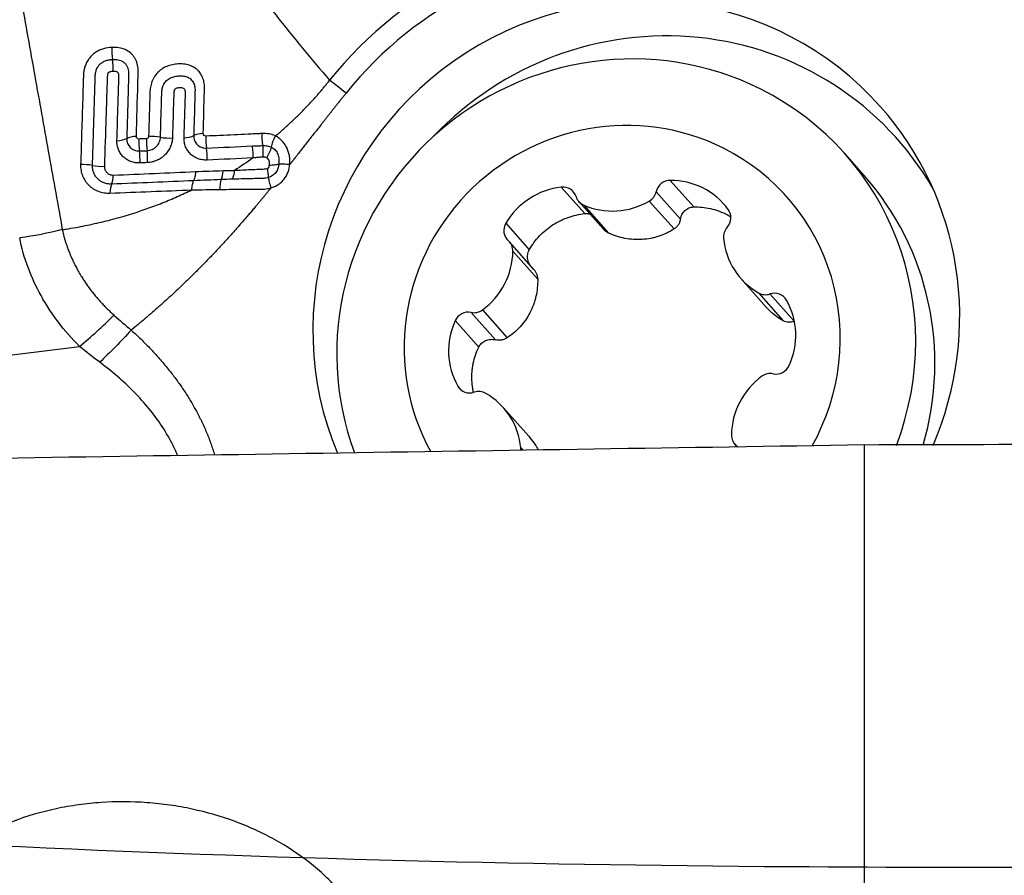
# Model space of a CAD drawing. Units: millimetres. Extents: x 227 to 446, y 213 to 306.
# Drawn here: x 423 to 428, y 253 to 258 of the extents above; entities that cross this region are included whole.
import ezdxf

# ---------------------------------------------------------------- set-up
doc = ezdxf.new("R2010")
doc.units = ezdxf.units.MM
doc.layers.add('1', color=4, linetype='Continuous')
doc.layers.add('CUT', color=1, linetype='Continuous')
doc.styles.add('cesky', font='Monospac821 BT')
doc.dimstyles.get("Standard").update_dxf_attribs({"dimtxt": 0.18, "dimasz": 0.18, "dimexe": 0.18, "dimexo": 0.0625, "dimgap": 0.09, "dimtad": 0, "dimtih": 1, "dimtoh": 1, "dimdec": 4, "dimzin": 0, "dimdsep": 46, "dimtxsty": 'Standard', "dimcen": 0.09, "dimadec": 0, "dimazin": 0, "dimtfac": 1, "dimtdec": 4, "dimtofl": 0, "dimtmove": 0, "dimatfit": 3, "dimfxl": 1, "dimtolj": 1, "dimtzin": 0, "dimarcsym": 0})

# ---------------------------------------------------------------- blocks, each defined once
blk = doc.blocks.new('*D13')
at = {"color": 254, "lineweight": -2, "transparency": 16777216}
for p, q in [((432.1442, 261.6062), (432.1442, 284.1571)), ((430.1442, 259.6062), (407.5933, 259.6062))]:
    blk.add_line(p, q, dxfattribs=at)
blk.add_arc((432.1442, 259.6062), 23.5509, 98.52283, 171.47717, dxfattribs=at)
at = {"color": 254, "lineweight": 13, "transparency": 16777216}
for points in [[(428.6106, 283.4787), (428.6973, 282.3153), (432.1442, 283.1571)], [(409.4351, 263.0531), (408.2717, 263.1398), (408.5933, 259.6062)]]:
    blk.add_solid(points, dxfattribs=at)
at = {"layer": 'Defpoints', "color": 0, "lineweight": 13, "transparency": 16777216}
for p in [(411.7486, 271.3816), (432.1442, 261.6062), (430.1442, 259.6062), (434.1442, 259.6062), (432.1442, 257.6062)]:
    blk.add_point(p, dxfattribs=at)
at = {"color": 254, "transparency": 16777216, "insert": (411.7355, 280.015), "char_height": 3.5, "attachment_point": 5, "rotation": 45, "style": 'cesky'}
blk.add_mtext('\\A1;90°', dxfattribs=at)

msp = doc.modelspace()

# ---------------------------------------------------------------- linework, layer by layer
at = {"layer": '1'}
for p, q in [((427.6534, 257.1272), (427.5398, 257.2552)), ((426.5091, 257.0974), (426.6479, 256.9408)), ((425.8663, 257.0577), (426.0052, 256.9011)), ((426.4265, 257.0307), (426.5697, 256.8694)), ((425.9705, 256.972), (426.1152, 256.8089)), ((425.9987, 256.9516), (426.1449, 256.7868)), ((426.3859, 256.9755), (426.5321, 256.8107)), ((425.5388, 256.8441), (425.6777, 256.6876)), ((425.7039, 256.5724), (425.5603, 256.7342)), ((425.5807, 256.679), (425.727, 256.5142)), ((426.9266, 256.5183), (427.0758, 256.3501)), ((427.0308, 256.4337), (427.177, 256.2689)), ((427.0983, 256.4272), (427.2414, 256.2659)), ((425.334, 256.3182), (425.4771, 256.1569)), ((425.4006, 256.333), (425.5468, 256.1682)), ((425.2398, 256.2697), (425.3787, 256.1132)), ((425.2553, 255.8839), (425.2776, 255.8588)), ((425.6739, 255.5879), (425.5246, 255.7561)), ((425.6275, 255.5186), (425.6399, 255.5047)), ((426.8909, 255.5402), (426.905, 255.5243)), ((426.8973, 255.5337), (426.9057, 255.5243)), ((427.6554, 252.4319), (427.6554, 255.5359))]:
    msp.add_line(p, q, dxfattribs=at)
for centre, major_axis, ratio, start_param, end_param in [((426.3114, 256.2501), (1.7679, 1.5687), 0.978308, 0.854305, 1.741284), ((426.3091, 256.2528), (-1.6711, -1.4829), 0.978308, 3.995898, 4.882877), ((426.3091, 256.2528), (1.4417, 1.2793), 0.978308, 0, 2.818319), ((426.4466, 256.0978), (-1.4025, -1.2445), 0.978308, 2.945946, 4.798504), ((426.2495, 256.1102), (-1.2903, -1.1449), 0.978308, 3.51403, 5.919508), ((423.2411, 257.8471), (0.0045, -0.0999), 0.27017, 4.347686, 5.069871), ((423.1936, 257.7749), (-0.0039, 0.0999), 0.268336, 4.347997, 5.071293), ((426.2495, 256.1102), (-1.2903, -1.1449), 0.978308, 2.059964, 3.51403), ((426.2256, 256.1372), (-0.9724, -0.8628), 0.978308, 3.51403, 6.069029), ((426.3091, 256.2528), (1.4417, 1.2793), 0.978308, 5.159002, 6.283185), ((423.3843, 257.3229), (-0.0999, 0.0032), 0.349826, 4.989366, 5.708503), ((423.4569, 257.3219), (-0.0999, 0.0033), 0.347815, 4.274242, 4.993395), ((423.5437, 257.3821), (0.1, -0.0027), 0.345662, 4.272435, 4.998769), ((423.6123, 257.3819), (-0.1, 0.0027), 0.343784, 1.860936, 2.587254), ((423.7813, 257.3411), (0.1, -0.0031), 0.339407, 1.869124, 2.588301), ((423.7972, 257.3252), (-0.0048, 0.0999), 0.285793, 1.217465, 1.939631), ((423.2177, 257.3664), (-0.1, 0.0029), 0.354006, 1.839465, 2.565822), ((423.3997, 257.3071), (0.0044, -0.0999), 0.264852, 4.348396, 5.070541), ((423.4446, 257.3091), (-0.0044, 0.0999), 0.267237, 1.20799, 1.930137), ((423.3532, 257.2349), (0.0038, -0.0999), 0.262946, 1.207053, 1.93039), ((423.3977, 257.2366), (0.0039, -0.0999), 0.265319, 1.208262, 1.931597), ((423.7474, 257.2507), (0.0042, -0.0999), 0.283781, 1.217924, 1.94124), ((426.2256, 256.1372), (-0.9724, -0.8628), 0.978308, 1.913389, 3.51403), ((423.0531, 257.1548), (0.0999, -0.0034), 0.359162, 1.106939, 1.826071), ((423.1448, 257.2159), (-0.1, 0.0029), 0.356946, 1.105123, 1.831478), ((423.1972, 257.1639), (0.0037, -0.0999), 0.252709, 0.478896, 1.202255), ((423.8418, 257.1885), (-0.0026, 0.1), 0.292477, 3.660948, 4.366609), ((426.3631, 255.9822), (1.2903, 1.1449), 0.978308, 5.280685, 6.283148), ((423.227, 256.9874), (-0.004, 0.0999), 0.247894, 0.478229, 1.200342), ((423.8753, 257.0156), (-0.0053, 0.0999), 0.247385, 0.511861, 1.269029), ((425.8742, 256.975), (0.063, 0.0559), 0.978308, 5.870225, 7.232852), ((426.5079, 257.0142), (0.063, 0.0559), 0.978308, 0.842406, 2.205033), ((426.5033, 256.6706), (0.3231, 0.2867), 0.978308, 6.185654, 7.125592), ((425.9064, 256.6338), (0.3231, 0.2867), 0.978308, 0.949667, 1.889604), ((426.3452, 257.0472), (0.063, 0.0559), 0.978308, 4.507598, 5.346626), ((426.0335, 257.0279), (0.063, 0.0559), 0.978308, 2.728632, 3.56766), ((426.177, 257.3433), (0.3231, 0.2867), 0.978308, 3.56766, 4.507598), ((426.7841, 256.8755), (0.063, 0.0559), 0.978308, 4.823027, 6.185654), ((425.6105, 256.8031), (0.063, 0.0559), 0.978308, 1.889604, 3.252231), ((426.9068, 256.7654), (0.063, 0.0559), 0.978308, 1.681435, 2.520463), ((425.4973, 256.6783), (0.063, 0.0559), 0.978308, 5.554795, 6.393824), ((427.2497, 256.805), (0.3231, 0.2867), 0.978308, 2.520463, 3.4604), ((425.1529, 256.6755), (0.3231, 0.2867), 0.978308, 4.614858, 5.554795), ((427.0735, 256.5061), (0.063, 0.0559), 0.978308, 3.4604, 4.299429), ((427.1231, 256.3483), (0.063, 0.0559), 0.978308, 6.078394, 7.441021), ((426.8225, 256.1741), (0.3231, 0.2867), 0.978308, 5.138457, 6.078394), ((425.3156, 256.2367), (0.063, 0.0559), 0.978308, 0.634237, 1.996864), ((425.3523, 256.3998), (0.063, 0.0559), 0.978308, 3.77583, 4.614858), ((423.0949, 256.4552), (0.564, 0.5674), 0.250816, 4.341167, 4.692205), ((425.6287, 256.1003), (0.3231, 0.2867), 0.978308, 1.996864, 2.936802), ((427.0989, 255.8746), (0.063, 0.0559), 0.978308, 0.634237, 1.473265), ((427.1356, 256.0377), (0.063, 0.0559), 0.978308, 3.77583, 5.138457), ((427.2983, 255.5989), (0.3231, 0.2867), 0.978308, 1.473265, 2.413203), ((425.3281, 255.9261), (0.063, 0.0559), 0.978308, 2.936802, 4.299429), ((425.3778, 255.7683), (0.063, 0.0559), 0.978308, 0.318808, 1.157836), ((425.2015, 255.4694), (0.3231, 0.2867), 0.978308, 5.662055, 6.601993), ((426.9539, 255.5961), (0.063, 0.0559), 0.978308, 2.413203, 3.252231), ((66.1715, 243.7311), (-699.3472, -14.0169), 0.007614, 4.169025, 4.179681), ((425.5445, 255.509), (0.063, 0.0559), 0.978308, 5.492442, 5.662055), ((426.8408, 255.4713), (0.063, 0.0559), 0.978308, 6.236293, 6.393824)]:
    msp.add_ellipse(centre, major_axis=major_axis, ratio=ratio, start_param=start_param, end_param=end_param, dxfattribs=at)
for points, degree, knots in [([(423.8863, 258.4704), (423.9822, 258.3353), (424.0809, 258.2024), (424.2847, 257.9414), (424.3899, 257.8134), (424.499, 257.6885)], 3, [0, 0, 0, 0, 0.5, 0.5, 1, 1, 1, 1]), ([(428.751, 257.7938), (428.7522, 257.9412), (428.6305, 258.0589), (428.5776, 258.1099), (428.5101, 258.1464), (428.4531, 258.1771), (428.3731, 258.2067)], 2, [0, 0, 0, 0.5, 0.5, 0.75, 0.75, 1, 1, 1]), ([(422.6818, 258.1425), (422.709, 257.9905), (422.7629, 257.6901), (422.8428, 257.2449), (422.8952, 256.9516), (422.9211, 256.8068)], 3, [0, 0, 0, 0, 0.341484, 0.674732, 1, 1, 1, 1]), ([(423.2143, 257.8816), (423.1973, 257.8809), (423.1805, 257.8784), (423.1556, 257.8712), (423.1473, 257.8681), (423.1315, 257.8608), (423.1238, 257.8565), (423.1129, 257.8492), (423.1093, 257.8465), (423.1024, 257.841), (423.0925, 257.8324), (423.0838, 257.8227), (423.0759, 257.8122), (423.0734, 257.8086), (423.0688, 257.8013), (423.0624, 257.79), (423.0575, 257.7783), (423.0522, 257.7622), (423.0501, 257.754), (423.0472, 257.7378), (423.0463, 257.7297), (423.0456, 257.7176), (423.0455, 257.7136), (423.0453, 257.7055), (423.0449, 257.6934), (423.0435, 257.6491), (423.0382, 257.48), (423.0332, 257.3191), (423.0291, 257.1904)], 3, [0, 0, 0, 0, 0.0625, 0.0625, 0.09375, 0.09375, 0.125, 0.125, 0.140625, 0.140625, 0.15625, 0.1875, 0.1875, 0.203125, 0.203125, 0.21875, 0.25, 0.25, 0.28125, 0.28125, 0.3125, 0.3125, 0.328125, 0.328125, 0.34375, 0.375, 0.5, 1, 1, 1, 1]), ([(423.358, 257.3574), (423.3611, 257.4618), (423.3646, 257.5793), (423.3682, 257.7034), (423.3688, 257.723), (423.3691, 257.7328), (423.3692, 257.736), (423.3692, 257.7426), (423.3691, 257.7458), (423.3684, 257.762), (423.3665, 257.7748), (423.3614, 257.793), (423.3593, 257.799), (423.3543, 257.8106), (423.3484, 257.8217), (423.3411, 257.8317), (423.3329, 257.8411), (423.3284, 257.8456), (423.3141, 257.8577), (423.3033, 257.8643), (423.2796, 257.8744), (423.2671, 257.8777), (423.2476, 257.8806), (423.241, 257.8813), (423.2277, 257.8819), (423.221, 257.8819), (423.2143, 257.8816)], 3, [0, 0, 0, 0, 0.5, 0.5625, 0.59375, 0.59375, 0.609375, 0.609375, 0.625, 0.625, 0.6875, 0.6875, 0.71875, 0.71875, 0.75, 0.78125, 0.78125, 0.8125, 0.8125, 0.875, 0.875, 0.9375, 0.9375, 0.96875, 0.96875, 1, 1, 1, 1]), ([(423.0989, 257.1853), (423.1026, 257.2985), (423.1079, 257.4683), (423.1134, 257.6418), (423.1153, 257.702), (423.1155, 257.7091), (423.1156, 257.7127), (423.1162, 257.7233), (423.1171, 257.7303), (423.1203, 257.7443), (423.1226, 257.7513), (423.1273, 257.7613), (423.129, 257.7646), (423.133, 257.7709), (423.1352, 257.774), (423.1424, 257.7826), (423.148, 257.7877), (423.1605, 257.7964), (423.1672, 257.7999), (423.1812, 257.8053), (423.1884, 257.8073), (423.2028, 257.8099), (423.2101, 257.8107), (423.2174, 257.811)], 3, [0, 0, 0, 0, 0.5, 0.75, 0.765625, 0.765625, 0.78125, 0.78125, 0.8125, 0.8125, 0.84375, 0.84375, 0.859375, 0.859375, 0.875, 0.875, 0.90625, 0.90625, 0.9375, 0.9375, 0.96875, 0.96875, 1, 1, 1, 1]), ([(423.2174, 257.811), (423.2288, 257.8115), (423.2401, 257.8109), (423.2564, 257.8076), (423.2617, 257.8061), (423.2719, 257.802), (423.2767, 257.7995), (423.2856, 257.7934), (423.2896, 257.7898), (423.2966, 257.7819), (423.2997, 257.7776), (423.3048, 257.7681), (423.3068, 257.7631), (423.3098, 257.7528), (423.3109, 257.7474), (423.3123, 257.7365), (423.3126, 257.731), (423.3126, 257.7228), (423.3125, 257.72), (423.3123, 257.7145), (423.3119, 257.7007), (423.3108, 257.6648), (423.3071, 257.5433), (423.3037, 257.4329), (423.301, 257.3446)], 3, [0, 0, 0, 0, 0.0625, 0.0625, 0.09375, 0.09375, 0.125, 0.125, 0.15625, 0.15625, 0.1875, 0.1875, 0.21875, 0.21875, 0.25, 0.25, 0.28125, 0.28125, 0.296875, 0.296875, 0.3125, 0.375, 0.5, 1, 1, 1, 1]), ([(423.7529, 257.3744), (423.7552, 257.4572), (423.7575, 257.5399), (423.7599, 257.6279), (423.7601, 257.633), (423.7603, 257.6434), (423.7602, 257.6485), (423.7594, 257.6639), (423.7581, 257.6741), (423.7545, 257.6891), (423.7531, 257.6941), (423.7496, 257.704), (423.7475, 257.709), (423.7406, 257.7231), (423.7349, 257.7318), (423.7247, 257.7437), (423.721, 257.7474), (423.7132, 257.7544), (423.705, 257.7607), (423.696, 257.7661), (423.6865, 257.7709), (423.6816, 257.7731), (423.6666, 257.7786), (423.6562, 257.7812), (423.6345, 257.7843), (423.6235, 257.7849), (423.6069, 257.7846), (423.6014, 257.7843), (423.5902, 257.7833), (423.5846, 257.7826), (423.568, 257.7799), (423.557, 257.7771), (423.5356, 257.7694), (423.525, 257.7644), (423.5102, 257.7554), (423.5054, 257.7521), (423.4962, 257.745), (423.4918, 257.7412), (423.4792, 257.729), (423.4719, 257.7201), (423.4624, 257.7057), (423.4595, 257.7007), (423.4543, 257.6905), (423.4497, 257.6802), (423.4462, 257.6695), (423.4432, 257.6587), (423.442, 257.6532), (423.4401, 257.6423), (423.4393, 257.6369), (423.4383, 257.626), (423.4381, 257.6206), (423.4354, 257.5289), (423.4328, 257.4425), (423.4302, 257.3562)], 3, [0, 0, 0, 0, 0.25, 0.25, 0.265625, 0.265625, 0.28125, 0.28125, 0.3125, 0.3125, 0.328125, 0.328125, 0.34375, 0.34375, 0.375, 0.375, 0.390625, 0.390625, 0.40625, 0.421875, 0.421875, 0.4375, 0.4375, 0.46875, 0.46875, 0.5, 0.5, 0.515625, 0.515625, 0.53125, 0.53125, 0.5625, 0.5625, 0.59375, 0.59375, 0.609375, 0.609375, 0.625, 0.625, 0.65625, 0.65625, 0.671875, 0.671875, 0.6875, 0.703125, 0.703125, 0.71875, 0.71875, 0.734375, 0.734375, 0.75, 0.75, 1, 1, 1, 1]), ([(423.2201, 257.7403), (423.217, 257.7401), (423.2139, 257.7399), (423.2077, 257.739), (423.2046, 257.7384), (423.2001, 257.7371), (423.1986, 257.7365), (423.1957, 257.7352), (423.1943, 257.7343), (423.192, 257.732), (423.1912, 257.7307), (423.1898, 257.7278), (423.1892, 257.7263), (423.187, 257.7189), (423.1864, 257.7128), (423.186, 257.7007), (423.1851, 257.6704), (423.1826, 257.5918), (423.1772, 257.4224), (423.1726, 257.2773), (423.1695, 257.1807)], 3, [0, 0, 0, 0, 0.015625, 0.015625, 0.03125, 0.03125, 0.039063, 0.039063, 0.046875, 0.046875, 0.054688, 0.054688, 0.0625, 0.0625, 0.09375, 0.09375, 0.125, 0.25, 0.5, 1, 1, 1, 1]), ([(423.2433, 257.3315), (423.2456, 257.4038), (423.249, 257.5124), (423.2527, 257.63), (423.2543, 257.6798), (423.2548, 257.6956), (423.255, 257.7024), (423.2552, 257.7069), (423.2553, 257.7092), (423.2552, 257.716), (423.2548, 257.7205), (423.2532, 257.727), (423.2525, 257.7291), (423.2509, 257.732), (423.2503, 257.7329), (423.2489, 257.7346), (423.248, 257.7353), (423.2452, 257.7371), (423.2431, 257.7379), (423.2387, 257.7392), (423.2364, 257.7396), (423.2295, 257.7404), (423.2248, 257.7405), (423.2201, 257.7403)], 3, [0, 0, 0, 0, 0.5, 0.75, 0.8125, 0.84375, 0.859375, 0.859375, 0.875, 0.875, 0.90625, 0.90625, 0.921875, 0.921875, 0.929688, 0.929688, 0.9375, 0.9375, 0.953125, 0.953125, 0.96875, 0.96875, 1, 1, 1, 1]), ([(423.5003, 257.352), (423.5024, 257.4216), (423.505, 257.5087), (423.5076, 257.5958), (423.5083, 257.6219), (423.5092, 257.6306), (423.5121, 257.6435), (423.5132, 257.6478), (423.5162, 257.6563), (423.518, 257.6605), (423.5222, 257.6685), (423.5246, 257.6724), (423.5301, 257.6798), (423.5332, 257.6833), (423.5398, 257.6897), (423.5434, 257.6926), (423.551, 257.6979), (423.555, 257.7002), (423.5674, 257.7062), (423.5762, 257.7091), (423.5937, 257.7128), (423.6024, 257.7137), (423.6199, 257.7143), (423.6288, 257.714), (423.6416, 257.7121), (423.6458, 257.7113), (423.6539, 257.709), (423.658, 257.7076), (423.6696, 257.7024), (423.6765, 257.6977), (423.6883, 257.6859), (423.6929, 257.679), (423.6998, 257.6637), (423.7019, 257.6556), (423.7038, 257.6429), (423.7042, 257.6386), (423.7045, 257.63), (423.7044, 257.6257), (423.7038, 257.604), (423.7013, 257.5174), (423.6988, 257.4308), (423.6968, 257.3615)], 3, [0, 0, 0, 0, 0.25, 0.3125, 0.3125, 0.34375, 0.34375, 0.359375, 0.359375, 0.375, 0.375, 0.390625, 0.390625, 0.40625, 0.40625, 0.421875, 0.421875, 0.4375, 0.4375, 0.46875, 0.46875, 0.5, 0.5, 0.53125, 0.53125, 0.546875, 0.546875, 0.5625, 0.5625, 0.59375, 0.59375, 0.625, 0.625, 0.65625, 0.65625, 0.671875, 0.671875, 0.6875, 0.6875, 0.75, 1, 1, 1, 1]), ([(423.64, 257.3482), (423.6416, 257.4019), (423.6441, 257.4825), (423.6467, 257.5698), (423.6477, 257.6034), (423.648, 257.6135), (423.648, 257.6169), (423.6474, 257.6235), (423.6468, 257.6268), (423.6448, 257.6331), (423.6434, 257.6361), (423.6382, 257.6402), (423.635, 257.6413), (423.6284, 257.6428), (423.625, 257.6431), (423.6182, 257.6434), (423.6148, 257.6434), (423.6079, 257.643), (423.6044, 257.6426), (423.5975, 257.6414), (423.5941, 257.6406), (423.5891, 257.6385), (423.5875, 257.6377), (423.5847, 257.6352), (423.5838, 257.6337), (423.5823, 257.6305), (423.5817, 257.6288), (423.5807, 257.6255), (423.5804, 257.6238), (423.5789, 257.6156), (423.5789, 257.6091), (423.5785, 257.596), (423.5775, 257.5634), (423.575, 257.4786), (423.5726, 257.4004), (423.571, 257.3482)], 3, [0, 0, 0, 0, 0.25, 0.375, 0.40625, 0.40625, 0.421875, 0.421875, 0.4375, 0.4375, 0.453125, 0.453125, 0.46875, 0.46875, 0.484375, 0.484375, 0.5, 0.5, 0.515625, 0.515625, 0.53125, 0.53125, 0.539062, 0.539062, 0.546875, 0.546875, 0.554687, 0.554687, 0.5625, 0.5625, 0.59375, 0.59375, 0.625, 0.75, 1, 1, 1, 1]), ([(424.1794, 257.3597), (424.1854, 257.3648), (424.1973, 257.3748), (424.2149, 257.39), (424.2324, 257.4053), (424.2496, 257.4208), (424.2667, 257.4365), (424.2835, 257.4523), (424.3002, 257.4682), (424.3167, 257.4843), (424.333, 257.5006), (424.349, 257.5169), (424.3649, 257.5335), (424.3806, 257.5501), (424.3961, 257.5669), (424.4114, 257.5839), (424.4265, 257.6009), (424.4414, 257.6182), (424.4561, 257.6355), (424.4706, 257.653), (424.4849, 257.6707), (424.4943, 257.6825), (424.499, 257.6885)], 3, [0, 0, 0, 0, 0.050818, 0.101527, 0.152128, 0.202628, 0.253028, 0.303334, 0.353548, 0.403676, 0.45372, 0.503686, 0.553577, 0.603399, 0.653154, 0.702849, 0.752487, 0.802074, 0.851613, 0.901111, 0.950571, 1, 1, 1, 1]), ([(424.5959, 257.6124), (424.5351, 257.5369), (424.4462, 257.4236), (424.3717, 257.3286), (424.2971, 257.2336), (424.2807, 257.2127), (424.2646, 257.1923)], 2, [0, 0, 0, 0.4563, 0.4563, 0.912601, 0.912601, 1, 1, 1]), ([(423.3734, 257.3416), (423.3691, 257.3414), (423.3651, 257.3433), (423.3595, 257.3492), (423.3579, 257.3532), (423.358, 257.3574)], 3, [0, 0, 0, 0, 0.5, 0.5, 1, 1, 1, 1]), ([(423.4302, 257.3562), (423.4302, 257.3547), (423.4299, 257.3531), (423.4288, 257.3501), (423.4279, 257.3486), (423.4257, 257.3462), (423.4243, 257.3452), (423.4213, 257.3438), (423.4197, 257.3435), (423.4181, 257.3434)], 3, [0, 0, 0, 0, 0.25, 0.25, 0.5, 0.5, 0.75, 0.75, 1, 1, 1, 1]), ([(423.4212, 257.2728), (423.4263, 257.273), (423.4313, 257.2737), (423.4413, 257.2761), (423.4463, 257.2777), (423.4557, 257.2819), (423.4603, 257.2845), (423.4689, 257.2905), (423.4729, 257.2938), (423.4802, 257.3012), (423.4835, 257.3053), (423.4893, 257.3138), (423.4917, 257.3183), (423.4958, 257.3276), (423.4974, 257.3325), (423.4995, 257.3422), (423.5001, 257.3471), (423.5003, 257.352)], 3, [0, 0, 0, 0, 0.125, 0.125, 0.25, 0.25, 0.375, 0.375, 0.5, 0.5, 0.625, 0.625, 0.75, 0.75, 0.875, 0.875, 1, 1, 1, 1]), ([(423.6968, 257.3615), (423.6965, 257.3513), (423.6983, 257.3414), (423.7037, 257.3278), (423.706, 257.3235), (423.7114, 257.3154), (423.7145, 257.3117), (423.7214, 257.3049), (423.7252, 257.3019), (423.7335, 257.2966), (423.7379, 257.2944), (423.7471, 257.2909), (423.7521, 257.2896), (423.762, 257.288), (423.7671, 257.2877), (423.7723, 257.288)], 3, [0, 0, 0, 0, 0.25, 0.25, 0.375, 0.375, 0.5, 0.5, 0.625, 0.625, 0.75, 0.75, 0.875, 0.875, 1, 1, 1, 1]), ([(423.7688, 257.3585), (423.7643, 257.3583), (423.7603, 257.3602), (423.7545, 257.366), (423.7528, 257.3701), (423.7529, 257.3744)], 3, [0, 0, 0, 0, 0.5, 0.5, 1, 1, 1, 1]), ([(424.1001, 257.3739), (424.0967, 257.3737), (424.0932, 257.3736), (424.0863, 257.3732), (424.076, 257.3727), (424.0519, 257.3716), (424.0037, 257.3693), (423.9071, 257.3648), (423.8241, 257.361), (423.7688, 257.3585)], 3, [0, 0, 0, 0, 0.03125, 0.03125, 0.0625, 0.125, 0.25, 0.5, 1, 1, 1, 1]), ([(424.1001, 257.3739), (424.0993, 257.3624), (424.0991, 257.3502), (424.1001, 257.326), (424.1013, 257.3139), (424.1031, 257.3028)], 3, [0, 0, 0, 0, 0.5, 0.5, 1, 1, 1, 1]), ([(424.1795, 257.3598), (424.1673, 257.3654), (424.1545, 257.3691), (424.1279, 257.3735), (424.114, 257.3742), (424.1001, 257.3738)], 3, [0, 0, 0, 0, 0.5, 0.5, 1, 1, 1, 1]), ([(424.1558, 257.2933), (424.1575, 257.3039), (424.1606, 257.3151), (424.1686, 257.3378), (424.1737, 257.3491), (424.1795, 257.3598)], 3, [0, 0, 0, 0, 0.5, 0.5, 1, 1, 1, 1]), ([(424.2646, 257.1925), (424.2648, 257.1967), (424.2649, 257.2011), (424.2648, 257.2096), (424.2647, 257.2139), (424.2639, 257.2267), (424.2628, 257.2351), (424.2597, 257.2518), (424.2576, 257.2601), (424.2523, 257.276), (424.2491, 257.2837), (424.2417, 257.2986), (424.2374, 257.3057), (424.228, 257.3191), (424.2229, 257.3253), (424.2118, 257.3369), (424.2057, 257.3423), (424.1962, 257.3495), (424.193, 257.3517), (424.1863, 257.356), (424.1828, 257.358), (424.1794, 257.3598)], 3, [0, 0, 0, 0, 0.0625, 0.0625, 0.125, 0.125, 0.25, 0.25, 0.375, 0.375, 0.5, 0.5, 0.625, 0.625, 0.75, 0.75, 0.875, 0.875, 0.9375, 0.9375, 1, 1, 1, 1]), ([(423.3791, 257.2002), (423.3698, 257.1999), (423.3606, 257.2004), (423.3472, 257.2025), (423.3427, 257.2034), (423.334, 257.2056), (423.3296, 257.207), (423.3171, 257.2117), (423.3091, 257.2155), (423.2943, 257.2249), (423.2873, 257.2304), (423.2748, 257.2424), (423.2693, 257.2491), (423.262, 257.2599), (423.2597, 257.2637), (423.2557, 257.2714), (423.2539, 257.2753), (423.249, 257.2874), (423.2466, 257.2959), (423.2436, 257.3135), (423.243, 257.3224), (423.2433, 257.3315)], 3, [0, 0, 0, 0, 0.125, 0.125, 0.1875, 0.1875, 0.25, 0.25, 0.375, 0.375, 0.5, 0.5, 0.625, 0.625, 0.6875, 0.6875, 0.75, 0.75, 0.875, 0.875, 1, 1, 1, 1]), ([(423.301, 257.3446), (423.3007, 257.3345), (423.3025, 257.3246), (423.3078, 257.3111), (423.3101, 257.3068), (423.3155, 257.2987), (423.3185, 257.2949), (423.3254, 257.2881), (423.3293, 257.2851), (423.3375, 257.2798), (423.3419, 257.2776), (423.3512, 257.274), (423.3562, 257.2727), (423.3661, 257.2711), (423.3712, 257.2708), (423.3765, 257.271)], 3, [0, 0, 0, 0, 0.25, 0.25, 0.375, 0.375, 0.5, 0.5, 0.625, 0.625, 0.75, 0.75, 0.875, 0.875, 1, 1, 1, 1]), ([(423.4181, 257.3434), (423.4129, 257.3432), (423.4077, 257.343), (423.3928, 257.3424), (423.3831, 257.342), (423.3734, 257.3416)], 3, [0, 0, 0, 0, 0.350639, 0.350639, 1, 1, 1, 1]), ([(423.571, 257.3482), (423.5708, 257.3391), (423.5696, 257.33), (423.5665, 257.3166), (423.5652, 257.3121), (423.5623, 257.3032), (423.5606, 257.2988), (423.5548, 257.2859), (423.5502, 257.2776), (423.5394, 257.2619), (423.5331, 257.2544), (423.5195, 257.2409), (423.5121, 257.2347), (423.5002, 257.2265), (423.496, 257.2239), (423.4876, 257.2192), (423.4833, 257.2171), (423.4703, 257.2113), (423.4612, 257.2082), (423.4426, 257.2038), (423.4333, 257.2025), (423.4239, 257.2021)], 3, [0, 0, 0, 0, 0.125, 0.125, 0.1875, 0.1875, 0.25, 0.25, 0.375, 0.375, 0.5, 0.5, 0.625, 0.625, 0.6875, 0.6875, 0.75, 0.75, 0.875, 0.875, 1, 1, 1, 1]), ([(423.7754, 257.2173), (423.7661, 257.2169), (423.757, 257.2173), (423.7436, 257.2194), (423.7392, 257.2203), (423.7305, 257.2225), (423.7262, 257.2238), (423.7137, 257.2285), (423.7058, 257.2323), (423.691, 257.2416), (423.684, 257.247), (423.6716, 257.2591), (423.6661, 257.2657), (423.6588, 257.2765), (423.6566, 257.2803), (423.6525, 257.288), (423.6507, 257.2919), (423.6459, 257.3041), (423.6435, 257.3125), (423.6404, 257.3301), (423.6397, 257.3391), (423.64, 257.3482)], 3, [0, 0, 0, 0, 0.125, 0.125, 0.1875, 0.1875, 0.25, 0.25, 0.375, 0.375, 0.5, 0.5, 0.625, 0.625, 0.6875, 0.6875, 0.75, 0.75, 0.875, 0.875, 1, 1, 1, 1]), ([(424.043, 257.3005), (424.053, 257.301), (424.068, 257.3016), (424.083, 257.3022), (424.0931, 257.3025), (424.0981, 257.3027), (424.1031, 257.3028)], 3, [0, 0, 0, 0, 0.5, 0.75, 0.75, 1, 1, 1, 1]), ([(424.0465, 257.2299), (424.0472, 257.2413), (424.0473, 257.2534), (424.046, 257.2774), (424.0448, 257.2893), (424.043, 257.3004)], 3, [0, 0, 0, 0, 0.5, 0.5, 1, 1, 1, 1]), ([(424.1031, 257.3027), (424.1123, 257.3029), (424.1215, 257.3024), (424.1392, 257.2995), (424.1477, 257.2971), (424.1558, 257.2933)], 3, [0, 0, 0, 0, 0.5, 0.5, 1, 1, 1, 1]), ([(424.1031, 257.3027), (424.1043, 257.292), (424.105, 257.2805), (424.1051, 257.2573), (424.1046, 257.2456), (424.1035, 257.2345)], 3, [0, 0, 0, 0, 0.5, 0.5, 1, 1, 1, 1]), ([(424.1278, 257.2313), (424.134, 257.2413), (424.1397, 257.252), (424.1493, 257.2731), (424.1531, 257.2836), (424.1558, 257.2933)], 3, [0, 0, 0, 0, 0.5, 0.5, 1, 1, 1, 1]), ([(424.1558, 257.2933), (424.16, 257.2913), (424.164, 257.2889), (424.1715, 257.2834), (424.175, 257.2802), (424.1812, 257.2733), (424.1841, 257.2694), (424.189, 257.2612), (424.1911, 257.2569), (424.1946, 257.2479), (424.196, 257.2431), (424.1982, 257.2336), (424.1997, 257.2239), (424.2001, 257.2141), (424.2001, 257.2043), (424.1999, 257.1993), (424.1994, 257.1943)], 3, [0, 0, 0, 0, 0.125, 0.125, 0.25, 0.25, 0.375, 0.375, 0.5, 0.5, 0.625, 0.625, 0.75, 0.875, 0.875, 1, 1, 1, 1]), ([(423.0291, 257.1904), (423.0287, 257.1788), (423.0295, 257.1675), (423.0324, 257.1509), (423.0336, 257.1453), (423.0367, 257.1345), (423.0385, 257.1293), (423.0446, 257.1138), (423.0497, 257.1041), (423.059, 257.0902), (423.0624, 257.0857), (423.0694, 257.0772), (423.0769, 257.0691), (423.0853, 257.0618), (423.0941, 257.0548), (423.0987, 257.0516), (423.113, 257.0425), (423.1231, 257.0375), (423.1391, 257.0315), (423.1445, 257.0298), (423.1557, 257.0269), (423.1615, 257.0256), (423.1788, 257.0229), (423.1905, 257.0222), (423.2025, 257.0226)], 3, [0, 0, 0, 0, 0.125, 0.125, 0.1875, 0.1875, 0.25, 0.25, 0.375, 0.375, 0.4375, 0.4375, 0.5, 0.5625, 0.5625, 0.625, 0.625, 0.75, 0.75, 0.8125, 0.8125, 0.875, 0.875, 1, 1, 1, 1]), ([(423.2121, 257.0756), (423.2043, 257.0753), (423.1965, 257.0758), (423.1814, 257.0782), (423.1741, 257.0801), (423.1602, 257.0853), (423.1535, 257.0887), (423.1411, 257.0966), (423.1354, 257.1011), (423.125, 257.1112), (423.1203, 257.1169), (423.1123, 257.1289), (423.109, 257.1353), (423.1036, 257.1489), (423.1017, 257.156), (423.0992, 257.1704), (423.0987, 257.1778), (423.0989, 257.1853)], 3, [0, 0, 0, 0, 0.125, 0.125, 0.25, 0.25, 0.375, 0.375, 0.5, 0.5, 0.625, 0.625, 0.75, 0.75, 0.875, 0.875, 1, 1, 1, 1]), ([(423.1695, 257.1807), (423.1694, 257.1771), (423.1696, 257.1737), (423.1708, 257.1669), (423.1717, 257.1636), (423.1742, 257.1572), (423.1757, 257.1542), (423.1794, 257.1485), (423.1816, 257.1458), (423.1864, 257.141), (423.189, 257.1389), (423.1947, 257.1351), (423.1979, 257.1335), (423.2043, 257.131), (423.2077, 257.13), (423.2147, 257.1288), (423.2184, 257.1286), (423.2221, 257.1287)], 3, [0, 0, 0, 0, 0.125, 0.125, 0.25, 0.25, 0.375, 0.375, 0.5, 0.5, 0.625, 0.625, 0.75, 0.75, 0.875, 0.875, 1, 1, 1, 1]), ([(424.1035, 257.2346), (424.0988, 257.2344), (424.094, 257.234), (424.0845, 257.2333), (424.0702, 257.2321), (424.056, 257.2309), (424.0465, 257.23)], 3, [0, 0, 0, 0, 0.25, 0.25, 0.5, 1, 1, 1, 1]), ([(424.1278, 257.2313), (424.126, 257.2322), (424.124, 257.2328), (424.1201, 257.2338), (424.1181, 257.2341), (424.1119, 257.2347), (424.1077, 257.2347), (424.1035, 257.2345)], 3, [0, 0, 0, 0, 0.25, 0.25, 0.5, 0.5, 1, 1, 1, 1]), ([(424.1434, 257.188), (424.1438, 257.1922), (424.1439, 257.1964), (424.1435, 257.2047), (424.1431, 257.2087), (424.141, 257.2167), (424.1394, 257.2204), (424.1345, 257.2269), (424.1314, 257.2294), (424.1278, 257.2312)], 3, [0, 0, 0, 0, 0.25, 0.25, 0.5, 0.5, 0.75, 0.75, 1, 1, 1, 1]), ([(424.1298, 257.1677), (424.1319, 257.1683), (424.134, 257.1691), (424.1369, 257.1708), (424.1378, 257.1715), (424.1393, 257.1733), (424.1398, 257.1742), (424.1413, 257.1773), (424.1419, 257.1794), (424.1429, 257.1837), (424.1432, 257.1858), (424.1434, 257.188)], 3, [0, 0, 0, 0, 0.25, 0.25, 0.375, 0.375, 0.5, 0.5, 0.75, 0.75, 1, 1, 1, 1]), ([(424.1994, 257.1943), (424.1986, 257.1853), (424.1968, 257.1764), (424.1924, 257.1636), (424.1906, 257.1594), (424.1864, 257.1514), (424.1839, 257.1475), (424.1757, 257.1367), (424.169, 257.1305), (424.1538, 257.1204), (424.1455, 257.1168), (424.1368, 257.1141)], 3, [0, 0, 0, 0, 0.25, 0.25, 0.375, 0.375, 0.5, 0.5, 0.75, 0.75, 1, 1, 1, 1]), ([(424.1434, 257.188), (424.1544, 257.1882), (424.165, 257.1888), (424.184, 257.191), (424.1925, 257.1925), (424.1994, 257.1943)], 3, [0, 0, 0, 0, 0.5, 0.5, 1, 1, 1, 1]), ([(424.1524, 257.0527), (424.16, 257.0551), (424.1675, 257.0579), (424.1819, 257.0648), (424.1889, 257.0687), (424.202, 257.0775), (424.2082, 257.0823), (424.2198, 257.093), (424.2252, 257.0988), (424.2401, 257.1176), (424.2478, 257.1314), (424.2593, 257.1612), (424.2628, 257.1765), (424.2646, 257.1923)], 3, [0, 0, 0, 0, 0.125, 0.125, 0.25, 0.25, 0.375, 0.375, 0.5, 0.5, 0.75, 0.75, 1, 1, 1, 1]), ([(424.1994, 257.1943), (424.2073, 257.1949), (424.2171, 257.195), (424.2394, 257.1943), (424.2518, 257.1935), (424.2646, 257.1923)], 3, [0, 0, 0, 0, 0.5, 0.5, 1, 1, 1, 1]), ([(423.7069, 257.1492), (423.7062, 257.1378), (423.7049, 257.1272), (423.7013, 257.1089), (423.6989, 257.1011), (423.6962, 257.0953)], 3, [0, 0, 0, 0, 0.5, 0.5, 1, 1, 1, 1]), ([(423.9368, 257.1567), (423.9357, 257.1459), (423.9341, 257.1358), (423.9299, 257.118), (423.9273, 257.1103), (423.9244, 257.1044)], 3, [0, 0, 0, 0, 0.5, 0.5, 1, 1, 1, 1]), ([(423.9368, 257.1567), (423.9687, 257.1583), (424.0007, 257.1599), (424.0489, 257.1621), (424.0731, 257.1632), (424.0974, 257.1642), (424.1136, 257.1648), (424.1217, 257.1652), (424.1298, 257.1677)], 3, [0, 0, 0, 0, 0.5, 0.5, 0.75, 0.875, 0.875, 1, 1, 1, 1]), ([(424.1298, 257.1677), (424.1319, 257.1571), (424.1337, 257.147), (424.136, 257.1288), (424.1367, 257.1207), (424.1368, 257.1141)], 3, [0, 0, 0, 0, 0.5, 0.5, 1, 1, 1, 1]), ([(423.6859, 257.0416), (423.6865, 257.0529), (423.6878, 257.0635), (423.6913, 257.0818), (423.6936, 257.0895), (423.6962, 257.0953)], 3, [0, 0, 0, 0, 0.5, 0.5, 1, 1, 1, 1]), ([(424.1368, 257.1141), (424.1278, 257.1114), (424.1188, 257.1099), (424.1054, 257.1087), (424.1009, 257.1086), (424.092, 257.1084), (424.0698, 257.108), (424.0476, 257.1076), (423.9946, 257.1064), (423.9594, 257.1054), (423.9244, 257.1044)], 3, [0, 0, 0, 0, 0.125, 0.125, 0.1875, 0.1875, 0.25, 0.5, 0.5, 1, 1, 1, 1]), ([(424.1368, 257.1141), (424.1381, 257.1068), (424.1402, 257.0976), (424.1456, 257.0766), (424.1488, 257.0648), (424.1524, 257.0527)], 3, [0, 0, 0, 0, 0.5, 0.5, 1, 1, 1, 1]), ([(422.9211, 256.8068), (422.9249, 256.8074), (422.9325, 256.8085), (422.9777, 256.8156), (423.0559, 256.8296), (423.1656, 256.8539), (423.2721, 256.8821), (423.357, 256.9084), (423.4214, 256.9305), (423.4666, 256.947), (423.5114, 256.9643), (423.5557, 256.9824), (423.5995, 257.0014), (423.643, 257.021), (423.6716, 257.0347), (423.6858, 257.0416)], 3, [0, 0, 0, 0, 0.014445, 0.028829, 0.172084, 0.312336, 0.449666, 0.584155, 0.644119, 0.703882, 0.763454, 0.822843, 0.882057, 0.941107, 1, 1, 1, 1]), ([(424.1525, 257.0527), (424.0641, 256.9443), (423.985, 256.8535), (423.6668, 256.4877), (423.328, 256.214)], 2, [0, 0, 0, 0.242475, 0.242475, 1, 1, 1]), ([(423.8502, 257.0441), (423.9, 257.0448), (423.95, 257.0454), (424.0257, 257.0459), (424.051, 257.046), (424.0827, 257.046), (424.089, 257.046), (424.1017, 257.046), (424.1081, 257.0462), (424.1272, 257.0475), (424.14, 257.0494), (424.1524, 257.0527)], 3, [0, 0, 0, 0, 0.5, 0.5, 0.75, 0.75, 0.8125, 0.8125, 0.875, 0.875, 1, 1, 1, 1]), ([(425.6777, 256.6876), (425.6944, 256.7173), (425.7145, 256.7446), (425.7493, 256.7818), (425.7618, 256.7936), (425.7877, 256.8153), (425.8148, 256.8354), (425.8442, 256.8521), (425.8671, 256.8634), (425.8749, 256.8669), (425.8905, 256.8735), (425.8984, 256.8765), (425.9383, 256.8905), (425.9712, 256.8978), (426.0052, 256.9011)], 3, [0, 0, 0, 0, 0.25, 0.25, 0.375, 0.375, 0.5, 0.625, 0.625, 0.6875, 0.6875, 0.75, 0.75, 1, 1, 1, 1]), ([(426.0052, 256.9011), (426.0102, 256.9016), (426.0152, 256.9017), (426.0251, 256.9009), (426.03, 256.9), (426.0357, 256.8985), (426.0365, 256.8983), (426.0373, 256.898)], 3, [0, 0, 0, 0, 0.460957, 0.460957, 0.921913, 0.921913, 1, 1, 1, 1]), ([(426.5697, 256.8694), (426.5712, 256.879), (426.5743, 256.8881), (426.5809, 256.9009), (426.5835, 256.905), (426.5893, 256.9126), (426.5925, 256.9161), (426.5995, 256.9226), (426.6033, 256.9256), (426.6112, 256.9308), (426.6155, 256.933), (426.6243, 256.9367), (426.6289, 256.9382), (426.6383, 256.9402), (426.6431, 256.9407), (426.6479, 256.9408)], 3, [0, 0, 0, 0, 0.25, 0.25, 0.375, 0.375, 0.5, 0.5, 0.625, 0.625, 0.75, 0.75, 0.875, 0.875, 1, 1, 1, 1]), ([(426.6479, 256.9408), (426.6812, 256.9416), (426.714, 256.9384), (426.7625, 256.9275), (426.7786, 256.9228), (426.8098, 256.9116), (426.8347, 256.9009), (426.8586, 256.8878), (426.8677, 256.8823)], 3, [0, 0, 0, 0, 0.430836, 0.430836, 0.646255, 0.646255, 0.861673, 1, 1, 1, 1]), ([(426.5697, 256.8694), (426.5687, 256.8634), (426.5671, 256.8575), (426.5629, 256.8463), (426.5602, 256.841), (426.5538, 256.8309), (426.5501, 256.8262), (426.5418, 256.8177), (426.5372, 256.814), (426.5321, 256.8107)], 3, [0, 0, 0, 0, 0.25, 0.25, 0.5, 0.5, 0.75, 0.75, 1, 1, 1, 1]), ([(422.9211, 256.8068), (422.922, 256.8024), (422.924, 256.7935), (422.9272, 256.7803), (422.9306, 256.7669), (422.9344, 256.7535), (422.9384, 256.74), (422.9427, 256.7264), (422.9472, 256.7128), (422.952, 256.6992), (422.9571, 256.6855), (422.9625, 256.6718), (422.9682, 256.658), (422.9741, 256.6443), (422.9803, 256.6305), (422.9867, 256.6168), (422.9935, 256.603), (423.0005, 256.5893), (423.0077, 256.5756), (423.0153, 256.562), (423.0231, 256.5484), (423.0328, 256.5322), (423.0446, 256.5133), (423.0589, 256.4918), (423.074, 256.4703), (423.09, 256.4487), (423.1069, 256.4272), (423.1246, 256.4058), (423.1432, 256.3846), (423.1626, 256.3635), (423.1828, 256.3428), (423.2039, 256.3223), (423.2185, 256.309), (423.2258, 256.3024)], 3, [0, 0, 0, 0, 0.023183, 0.046594, 0.070227, 0.094077, 0.118137, 0.1424, 0.16686, 0.19151, 0.216342, 0.241349, 0.266525, 0.291861, 0.31735, 0.342984, 0.368756, 0.394658, 0.420683, 0.446821, 0.473067, 0.499412, 0.541511, 0.584425, 0.628112, 0.672527, 0.717628, 0.763366, 0.809697, 0.856573, 0.903946, 0.951771, 1, 1, 1, 1]), ([(426.1449, 256.7868), (426.1392, 256.7894), (426.1339, 256.7926), (426.124, 256.8), (426.1195, 256.8041), (426.1153, 256.8088), (426.1152, 256.8089), (426.1152, 256.809)], 3, [0, 0, 0, 0, 0.495259, 0.495259, 0.990518, 0.990518, 1, 1, 1, 1]), ([(426.5321, 256.8107), (426.5182, 256.8017), (426.5036, 256.7935), (426.4738, 256.7792), (426.4507, 256.7699), (426.4267, 256.7627), (426.4104, 256.7585), (426.4021, 256.7566), (426.3772, 256.7518), (426.3438, 256.7476), (426.31, 256.7476), (426.276, 256.7499), (426.2588, 256.7521), (426.2086, 256.7619), (426.1762, 256.7724), (426.1449, 256.7868)], 3, [0, 0, 0, 0, 0.125, 0.125, 0.25, 0.3125, 0.3125, 0.375, 0.375, 0.5, 0.625, 0.625, 0.75, 0.75, 1, 1, 1, 1]), ([(423.023, 256.1176), (422.9774, 256.1628), (422.9358, 256.2105), (422.8789, 256.2854), (422.8609, 256.3109), (422.8353, 256.3501), (422.827, 256.3633), (422.8109, 256.3901), (422.803, 256.4036), (422.7653, 256.4717), (422.7397, 256.5274), (422.6975, 256.6413), (422.681, 256.6996), (422.6695, 256.7592)], 3, [0, 0, 0, 0, 0.25, 0.25, 0.375, 0.375, 0.4375, 0.4375, 0.5, 0.5, 0.75, 0.75, 1, 1, 1, 1]), ([(425.6902, 256.5863), (425.6858, 256.5912), (425.682, 256.5966), (425.6763, 256.6066), (425.6742, 256.6112), (425.6708, 256.6204), (425.6695, 256.6251), (425.6676, 256.6349), (425.6671, 256.6398), (425.6669, 256.6497), (425.6672, 256.6546), (425.6688, 256.6645), (425.67, 256.6693), (425.6732, 256.6787), (425.6752, 256.6832), (425.6777, 256.6876)], 3, [0, 0, 0, 0, 0.182936, 0.182936, 0.319113, 0.319113, 0.455291, 0.455291, 0.591468, 0.591468, 0.727645, 0.727645, 0.863823, 0.863823, 1, 1, 1, 1]), ([(425.7039, 256.5724), (425.7058, 256.5703), (425.7076, 256.568), (425.713, 256.5607), (425.7161, 256.5555), (425.7212, 256.5444), (425.7233, 256.5385), (425.7261, 256.5265), (425.7268, 256.5204), (425.727, 256.5142)], 3, [0, 0, 0, 0, 0.135255, 0.135255, 0.423503, 0.423503, 0.711752, 0.711752, 1, 1, 1, 1]), ([(425.727, 256.5142), (425.7273, 256.497), (425.7266, 256.4798), (425.7231, 256.4459), (425.719, 256.4207), (425.7125, 256.3959), (425.7076, 256.3795), (425.7049, 256.3713), (425.6961, 256.3471), (425.6823, 256.316), (425.6648, 256.2871), (425.6453, 256.2592), (425.6346, 256.2458), (425.6005, 256.2084), (425.575, 256.1867), (425.5468, 256.1682)], 3, [0, 0, 0, 0, 0.125, 0.125, 0.25, 0.3125, 0.3125, 0.375, 0.375, 0.5, 0.625, 0.625, 0.75, 0.75, 1, 1, 1, 1]), ([(427.177, 256.2689), (427.1633, 256.2764), (427.1499, 256.2849), (427.1244, 256.3035), (427.106, 256.3188), (427.0888, 256.336), (427.0808, 256.3446), (427.0783, 256.3473), (427.0759, 256.3501)], 3, [0, 0, 0, 0, 0.367225, 0.367225, 0.73445, 0.918063, 0.918063, 1, 1, 1, 1]), ([(427.2414, 256.2659), (427.2361, 256.2637), (427.2307, 256.2621), (427.2198, 256.2602), (427.2143, 256.2598), (427.2033, 256.2602), (427.1977, 256.2611), (427.1871, 256.2641), (427.182, 256.2661), (427.177, 256.2689)], 3, [0, 0, 0, 0, 0.25, 0.25, 0.5, 0.5, 0.75, 0.75, 1, 1, 1, 1]), ([(423.3281, 256.214), (423.2975, 256.1806), (423.2664, 256.1477), (423.204, 256.0842), (423.1727, 256.0535), (423.1418, 256.0243)], 3, [0, 0, 0, 0, 0.5, 0.5, 1, 1, 1, 1]), ([(423.328, 256.214), (423.5742, 255.9909), (423.7116, 255.7369), (423.7811, 255.6083), (423.8197, 255.4775)], 2, [0, 0, 0, 0.692446, 0.692446, 1, 1, 1]), ([(425.3787, 256.1132), (425.3808, 256.1176), (425.3833, 256.1218), (425.389, 256.1296), (425.3923, 256.1333), (425.3994, 256.14), (425.4032, 256.143), (425.4112, 256.1483), (425.4155, 256.1506), (425.4289, 256.1564), (425.4384, 256.1587), (425.4579, 256.1601), (425.4675, 256.1593), (425.4771, 256.1569)], 3, [0, 0, 0, 0, 0.125, 0.125, 0.25, 0.25, 0.375, 0.375, 0.5, 0.5, 0.75, 0.75, 1, 1, 1, 1]), ([(425.5468, 256.1682), (425.5417, 256.1648), (425.5362, 256.162), (425.525, 256.1577), (425.5192, 256.1562), (425.5072, 256.1543), (425.5011, 256.154), (425.489, 256.1546), (425.483, 256.1554), (425.4771, 256.1569)], 3, [0, 0, 0, 0, 0.25, 0.25, 0.5, 0.5, 0.75, 0.75, 1, 1, 1, 1]), ([(425.3481, 255.8465), (425.3464, 255.8541), (425.345, 255.8618), (425.341, 255.8859), (425.3377, 255.919), (425.3384, 255.9524), (425.3404, 255.9775), (425.3414, 255.9859), (425.3437, 256.0024), (425.3452, 256.0106), (425.3536, 256.0514), (425.3642, 256.0828), (425.3787, 256.1132)], 3, [0, 0, 0, 0, 0.084585, 0.084585, 0.267668, 0.450751, 0.450751, 0.542293, 0.542293, 0.633834, 0.633834, 1, 1, 1, 1]), ([(423.6024, 255.4735), (423.5987, 255.4823), (423.5948, 255.4912), (423.5862, 255.51), (423.5622, 255.5602), (423.5345, 255.6079), (423.4863, 255.6813), (423.4602, 255.7167), (423.4044, 255.7849), (423.3747, 255.8179), (423.281, 255.9132), (423.2134, 255.971), (423.1418, 256.0243)], 3, [0, 0, 0, 0, 0.039297, 0.039297, 0.085045, 0.268036, 0.268036, 0.451027, 0.451027, 0.634018, 0.634018, 1, 1, 1, 1]), ([(425.674, 255.5878), (425.6771, 255.5842), (425.6802, 255.5807), (425.6941, 255.5639), (425.7107, 255.5413), (425.7247, 255.5174), (425.7299, 255.5075)], 3, [0, 0, 0, 0, 0.141901, 0.141901, 0.654392, 1, 1, 1, 1]), ([(424.6571, 252.7764), (424.6477, 252.7904), (424.638, 252.8042), (424.6052, 252.8489), (424.5564, 252.9089), (424.5014, 252.9653), (424.4578, 253.0061), (424.4429, 253.0195), (424.4122, 253.0458), (424.3965, 253.0587), (424.3162, 253.1218), (424.2473, 253.1671), (424.1374, 253.2278), (424.0996, 253.2468), (424.0413, 253.2735), (424.0215, 253.282), (423.9815, 253.2985), (423.9611, 253.3065), (423.8585, 253.3444), (423.7742, 253.3687), (423.6444, 253.3966), (423.6005, 253.4045), (423.5339, 253.414), (423.5115, 253.4168), (423.4665, 253.4217), (423.4438, 253.4237), (423.3306, 253.432), (423.2405, 253.4322), (423.1061, 253.4233), (423.0614, 253.4187), (422.9946, 253.4095), (422.9723, 253.406), (422.9279, 253.3982), (422.9058, 253.3939), (422.7964, 253.3704), (422.7123, 253.3457), (422.5912, 253.2995), (422.5517, 253.2826), (422.4937, 253.255), (422.4745, 253.2454), (422.4369, 253.2255), (422.4185, 253.2152), (422.3282, 253.1623), (422.2617, 253.1151), (422.1856, 253.0497), (422.1707, 253.0363), (422.1417, 253.0089), (422.1275, 252.9949), (422.0862, 252.9519), (422.0606, 252.9224), (421.9891, 252.8314), (421.9486, 252.7673), (421.9069, 252.6829), (421.899, 252.6658), (421.8841, 252.6311), (421.8772, 252.6136), (421.8579, 252.5608), (421.847, 252.5251), (421.8336, 252.4709), (421.8296, 252.4528), (421.8227, 252.4161), (421.8197, 252.3977), (421.8123, 252.3421), (421.8094, 252.3051), (421.8066, 252.1938), (421.8126, 252.1196), (421.8266, 252.0452)], 3, [0, 0, 0, 0, 0.013963, 0.013963, 0.045771, 0.077579, 0.077579, 0.093483, 0.093483, 0.109386, 0.109386, 0.173002, 0.173002, 0.204809, 0.204809, 0.220713, 0.220713, 0.236617, 0.236617, 0.300232, 0.300232, 0.33204, 0.33204, 0.347944, 0.347944, 0.363847, 0.363847, 0.427463, 0.427463, 0.45927, 0.45927, 0.475174, 0.475174, 0.491078, 0.491078, 0.554693, 0.554693, 0.586501, 0.586501, 0.602405, 0.602405, 0.618308, 0.618308, 0.681924, 0.681924, 0.697828, 0.697828, 0.713731, 0.713731, 0.745539, 0.745539, 0.809154, 0.809154, 0.825058, 0.825058, 0.840962, 0.840962, 0.872769, 0.872769, 0.888673, 0.888673, 0.904577, 0.904577, 0.936385, 0.936385, 1, 1, 1, 1])]:
    msp.add_open_spline(points, degree=degree, knots=knots, dxfattribs=at)
for points in [[(424.5959, 257.6124), (424.5625, 257.6388), (424.5297, 257.6646), (424.499, 257.6885)], [(423.7723, 257.288), (423.8627, 257.292), (423.9529, 257.2962), (424.043, 257.3004)], [(423.3765, 257.271), (423.3914, 257.2716), (423.4063, 257.2722), (423.4212, 257.2728)], [(423.4239, 257.2021), (423.409, 257.2015), (423.3941, 257.2009), (423.3791, 257.2002)], [(424.0465, 257.2298), (423.9563, 257.2255), (423.866, 257.2213), (423.7754, 257.2173)], [(424.0464, 257.2299), (424.0105, 257.2045), (423.9739, 257.1801), (423.9368, 257.1567)], [(423.2221, 257.1287), (423.3843, 257.1352), (423.5459, 257.142), (423.7069, 257.1492)], [(423.7069, 257.1492), (423.7615, 257.1516), (423.8159, 257.1537), (423.8702, 257.1553)], [(423.8702, 257.1553), (423.8925, 257.1559), (423.9147, 257.1564), (423.9368, 257.1566)], [(423.6962, 257.0953), (423.5354, 257.0884), (423.3741, 257.0818), (423.2121, 257.0756)], [(423.8586, 257.1021), (423.8044, 257.0999), (423.7503, 257.0976), (423.6962, 257.0953)], [(423.9244, 257.1044), (423.9024, 257.1037), (423.8805, 257.1029), (423.8586, 257.1021)], [(423.2025, 257.0226), (423.3642, 257.0286), (423.5253, 257.035), (423.6859, 257.0416)], [(423.6858, 257.0416), (423.7404, 257.0425), (423.7951, 257.0432), (423.8502, 257.0441)], [(422.9211, 256.8068), (422.8389, 256.7856), (422.7536, 256.7695), (422.6695, 256.7592)], [(423.2258, 256.3024), (423.2593, 256.2726), (423.2932, 256.2429), (423.3281, 256.214)], [(420.4751, 255.8054), (421.3244, 255.9094), (422.1737, 256.0135), (423.023, 256.1176)], [(423.1418, 256.0243), (423.1013, 256.0546), (423.0617, 256.0858), (423.023, 256.1176)], [(430.4765, 255.544), (429.5362, 255.5413), (428.5958, 255.5386), (427.6554, 255.5359)]]:
    msp.add_open_spline(points, degree=3, dxfattribs=at)
at = {"layer": 'CUT'}
for centre, radius, start, end in [((427.8671, 366.2176), 113.1708, 267.217131, 269.669909), ((428.3626, 410.8462), 157.8017, 269.583367, 270.902541)]:
    msp.add_arc(centre, radius, start, end, dxfattribs=at)

# ---------------------------------------------------------------- dimensions: what is measured, and where the dimension line sits
dim = msp.add_angular_dim_2l(base=(411.7486, 271.3816), line1=((430.1442, 259.6062), (434.1442, 259.6062)), line2=((432.1442, 257.6062), (432.1442, 261.6062)), dimstyle='Standard', override={"dimtxt": 3.5, "dimasz": 3.5, "dimexe": 1, "dimexo": 0, "dimgap": 3.5, "dimtad": 1, "dimtih": 0, "dimdec": 3, "dimzin": 8, "dimtxsty": 'cesky', "dimsah": 1, "dimse1": 0, "dimse2": 0, "dimsd1": 0, "dimsd2": 0, "dimclrd": 254, "dimclre": 254, "dimclrt": 254, "dimtol": 0, "dimtdec": 3, "dimtofl": 1, "dimtmove": 0})
dim.commit()
dim.dimension.update_dxf_attribs({"geometry": '*D13', "text_midpoint": (415.4912, 276.2592), "dimtype": 162})

doc.saveas('drawing.dxf')
